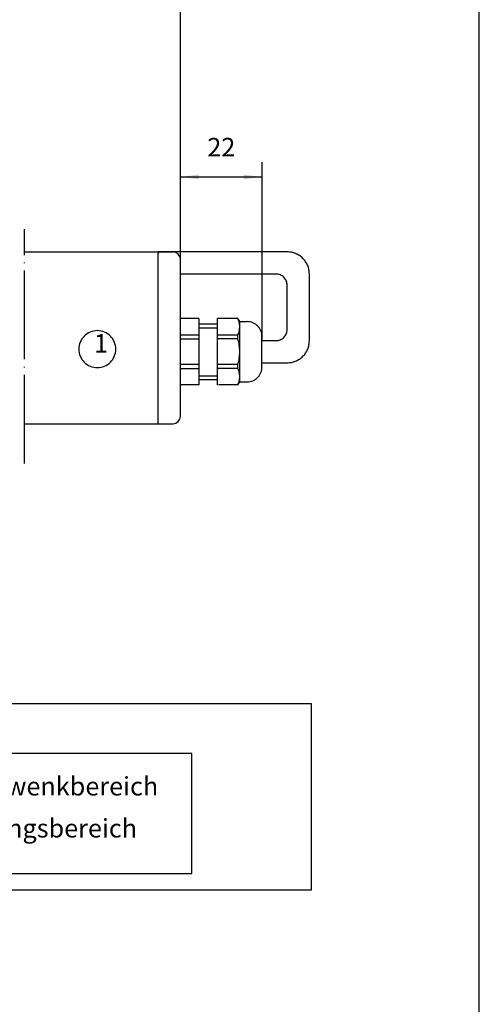
# Model space of a CAD drawing. Units: inches. Extents: x 0 to 587, y 0 to 410.
# Drawn here: x 273 to 335, y 207 to 340 of the extents above; entities that cross this region are included whole.
import ezdxf

# ---------------------------------------------------------------- set-up
doc = ezdxf.new("R2010")
doc.units = ezdxf.units.IN
doc.linetypes.add('DOT_CENTER', pattern=[14, 12, -1, 0, -1])
doc.layers.add('1', color=7, linetype='Continuous')
doc.styles.add('CONVERTER_11', font='txt.shx', dxfattribs={"width": 0.9})
doc.styles.add('CONVERTER_18', font='txt.shx', dxfattribs={"width": 0.9})
doc.dimstyles.new('ME10_DIM_38', dxfattribs={"dimtxt": 2.5, "dimasz": 2.5, "dimexe": 2, "dimexo": 0, "dimgap": 2, "dimtad": 1, "dimdsep": 46, "dimtxsty": 'CONVERTER_11', "dimsah": 1, "dimcen": 0.09, "dimclrd": 3, "dimclre": 3, "dimclrt": 4, "dimadec": 0, "dimazin": 0, "dimtfac": 1, "dimtdec": 4, "dimtix": 1, "dimtmove": 0, "dimatfit": 3, "dimfxl": 0, "dimtolj": 1, "dimtzin": 0, "dimarcsym": 0})
doc.dimstyles.new('ME10_DIM_39', dxfattribs={"dimtxt": 2.5, "dimasz": 2.5, "dimexe": 2, "dimexo": 0, "dimgap": 2, "dimtad": 1, "dimdsep": 46, "dimtxsty": 'CONVERTER_11', "dimsah": 1, "dimcen": 0.09, "dimclrd": 7, "dimclre": 7, "dimclrt": 3, "dimadec": 0, "dimazin": 0, "dimtfac": 1, "dimtdec": 4, "dimtix": 1, "dimtmove": 0, "dimatfit": 3, "dimfxl": 0, "dimtolj": 1, "dimtzin": 0, "dimarcsym": 0})
doc.dimstyles.new('ME10_DIM_50', dxfattribs={"dimtxt": 2.5, "dimasz": 2.5, "dimexe": 2, "dimexo": 0, "dimgap": 2, "dimtad": 1, "dimdsep": 46, "dimtxsty": 'CONVERTER_11', "dimsah": 1, "dimcen": 0.09, "dimclrd": 7, "dimclre": 7, "dimclrt": 3, "dimadec": 0, "dimazin": 0, "dimtfac": 1, "dimtdec": 4, "dimtix": 1, "dimtmove": 0, "dimatfit": 3, "dimfxl": 0, "dimtolj": 1, "dimtzin": 0, "dimarcsym": 0})

# ---------------------------------------------------------------- blocks, each defined once
blk = doc.blocks.new('*D30')
at = {"layer": '1', "color": 3, "linetype": 'Continuous'}
for p, q in [((168.97, 300.84), (168.97, 344.04)), ((294.98, 308.05), (294.98, 344.04)), ((168.97, 342.04), (294.98, 342.04))]:
    blk.add_line(p, q, dxfattribs=at)
at = {"layer": '1', "color": 3}
for points in [[(171.47, 342.37), (171.47, 341.71), (168.97, 342.04)], [(292.48, 341.71), (292.48, 342.37), (294.98, 342.04)]]:
    blk.add_solid(points, dxfattribs=at)
at = {"layer": '1', "color": 4, "insert": (217.85, 344.04), "char_height": 2.5, "attachment_point": 7, "rotation": 0.0001, "line_spacing_factor": 0.60024, "style": 'CONVERTER_11'}
blk.add_mtext('L = Hub+284mm', dxfattribs=at)
blk = doc.blocks.new('*D31')
at = {"layer": '1', "color": 7, "linetype": 'Continuous'}
for p, q in [((294.98, 308.05), (294.98, 321.18)), ((306, 297.05), (306, 321.18)), ((294.98, 319.18), (306, 319.18))]:
    blk.add_line(p, q, dxfattribs=at)
at = {"layer": '1', "color": 7}
for points in [[(297.48, 319.51), (297.48, 318.85), (294.98, 319.18)], [(303.5, 318.85), (303.5, 319.51), (306, 319.18)]]:
    blk.add_solid(points, dxfattribs=at)
at = {"layer": '1', "color": 3, "insert": (298.61, 321.18), "char_height": 2.5, "attachment_point": 7, "rotation": 0.0001, "line_spacing_factor": 0.60024, "style": 'CONVERTER_11'}
blk.add_mtext('22', dxfattribs=at)
blk = doc.blocks.new('*D42')
at = {"layer": '1', "color": 7, "linetype": 'Continuous'}
for p, q in [((203.52, 182.13), (203.52, 201.04)), ((297.45, 190.13), (297.45, 201.04)), ((203.52, 199.04), (297.45, 199.04))]:
    blk.add_line(p, q, dxfattribs=at)
at = {"layer": '1', "color": 7}
for points in [[(206.02, 199.37), (206.02, 198.71), (203.52, 199.04)], [(294.95, 198.71), (294.95, 199.37), (297.45, 199.04)]]:
    blk.add_solid(points, dxfattribs=at)
at = {"layer": '1', "color": 3, "insert": (229.18, 201.04), "char_height": 2.5, "attachment_point": 7, "rotation": 0.0001, "line_spacing_factor": 0.60024, "style": 'CONVERTER_11'}
blk.add_mtext('L = Hub + 284mm', dxfattribs=at)

msp = doc.modelspace()

# ---------------------------------------------------------------- linework, layer by layer
at = {"layer": '1', "color": 4, "linetype": 'Continuous'}
for p, q in [((335.364, 96.284), (335.364, 350.284)), ((273.922, 309.046), (293.98, 309.046)), ((309.398, 309.046), (291.975, 309.046)), ((291.975, 309.046), (291.975, 308.839)), ((291.975, 308.803), (291.975, 308.839)), ((291.975, 286.553), (291.975, 308.803)), ((291.975, 285.796), (291.975, 308.803)), ((294.98, 286.796), (294.98, 308.046)), ((307.895, 306.046), (294.98, 306.046)), ((312.403, 297.046), (312.403, 306.046)), ((309.398, 298.546), (309.398, 304.546)), ((297.484, 300.046), (294.98, 300.046)), ((297.484, 300.046), (297.484, 299.296)), ((299.988, 299.296), (299.988, 300.046)), ((302.743, 300.046), (299.988, 300.046)), ((302.993, 299.613), (302.743, 300.046)), ((302.993, 291.479), (302.993, 299.613)), ((302.993, 299.613), (303.995, 299.613)), ((297.484, 299.296), (299.988, 299.296)), ((297.484, 299.296), (297.484, 298.796)), ((297.484, 298.796), (297.484, 297.796)), ((299.988, 298.796), (299.988, 299.296)), ((299.988, 297.796), (299.988, 298.796)), ((297.484, 297.796), (294.98, 297.796)), ((294.98, 297.296), (297.484, 297.296)), ((297.484, 297.796), (297.484, 297.296)), ((297.484, 297.296), (297.484, 293.796)), ((302.743, 297.796), (299.988, 297.796)), ((299.988, 297.296), (299.988, 297.796)), ((302.743, 297.296), (299.988, 297.296)), ((299.988, 293.796), (299.988, 297.296)), ((302.743, 297.296), (302.743, 297.796)), ((305.998, 297.046), (305.998, 297.613)), ((305.998, 297.046), (307.895, 297.046)), ((305.998, 294.046), (305.998, 297.046)), ((297.484, 293.796), (294.98, 293.796)), ((294.98, 293.296), (297.484, 293.296)), ((297.484, 293.796), (297.484, 293.296)), ((297.484, 293.296), (297.484, 292.296)), ((302.743, 293.796), (299.988, 293.796)), ((299.988, 293.296), (299.988, 293.796)), ((299.988, 292.296), (299.988, 293.296)), ((302.743, 293.296), (299.988, 293.296)), ((302.743, 293.296), (302.743, 293.796)), ((305.998, 293.479), (305.998, 294.046)), ((305.998, 294.046), (309.398, 294.046)), ((297.484, 292.296), (297.484, 291.796)), ((297.484, 291.796), (299.988, 291.796)), ((297.484, 291.796), (297.484, 291.046)), ((299.988, 291.796), (299.988, 292.296)), ((299.988, 291.046), (299.988, 291.796)), ((297.484, 291.046), (294.98, 291.046)), ((302.743, 291.046), (300.12, 291.046)), ((302.743, 291.046), (302.993, 291.479)), ((302.993, 291.479), (303.995, 291.479)), ((273.922, 285.796), (293.98, 285.796)), ((312.709, 247.909), (241.875, 247.909)), ((312.709, 222.783), (312.709, 247.909)), ((241.875, 222.783), (312.709, 222.783))]:
    msp.add_line(p, q, dxfattribs=at)
at = {"layer": '1', "color": 7, "linetype": 'DOT_CENTER'}
msp.add_line((273.922, 280.418), (273.922, 312.111), dxfattribs=at)
at = {"layer": '1', "color": 7, "linetype": 'Continuous'}
for p, q in [((297.484, 298.796), (299.988, 298.796)), ((297.484, 292.296), (299.988, 292.296))]:
    msp.add_line(p, q, dxfattribs=at)
at = {"layer": '1', "color": 3}
msp.add_lwpolyline([(283.744, 293.399), (283.74, 293.399, 0.4142136), (286.24, 295.899), (286.24, 295.895, 0.4142136), (283.74, 298.395), (283.744, 298.395, 0.4142136), (281.244, 295.895), (281.244, 295.899, 0.4142136)], format="xyb", close=True, dxfattribs=at)
at = {"layer": '1', "color": 7}
msp.add_lwpolyline([(255.258, 241.216), (255.258, 224.979), (296.538, 224.979), (296.538, 241.216)], close=True, dxfattribs=at)
at = {"layer": '1', "color": 4, "linetype": 'Continuous'}
for centre, start, end in [((293.98, 308.046), 0, 90), ((293.98, 286.796), 270, 0)]:
    msp.add_arc(centre, 1, start, end, dxfattribs=at)
for points in [[(292.19, 309.038), (292.149, 309.037), (292.109, 309.027), (292.072, 309.01), (292.039, 308.985), (292.012, 308.954), (291.992, 308.919), (291.979, 308.879), (291.975, 308.839)], [(312.403, 306.046), (312.345, 306.631), (312.174, 307.194), (311.896, 307.713), (311.522, 308.167), (311.067, 308.54), (310.548, 308.817), (309.984, 308.988), (309.398, 309.046)], [(309.398, 304.546), (309.369, 304.838), (309.283, 305.12), (309.144, 305.379), (308.957, 305.607), (308.73, 305.793), (308.47, 305.932), (308.188, 306.017), (307.895, 306.046)], [(302.743, 297.796), (302.93, 298.345), (302.993, 298.921), (302.93, 299.497), (302.743, 300.046)], [(305.998, 297.613), (305.96, 298.003), (305.846, 298.378), (305.661, 298.724), (305.412, 299.027), (305.108, 299.276), (304.762, 299.461), (304.386, 299.574), (303.995, 299.613)], [(307.895, 297.046), (308.188, 297.075), (308.47, 297.16), (308.73, 297.299), (308.957, 297.485), (309.144, 297.713), (309.283, 297.972), (309.369, 298.253), (309.398, 298.546)], [(302.743, 293.796), (302.93, 294.662), (302.993, 295.546), (302.93, 296.43), (302.743, 297.296)], [(309.398, 294.046), (309.984, 294.104), (310.548, 294.274), (311.067, 294.551), (311.522, 294.925), (311.896, 295.379), (312.174, 295.898), (312.345, 296.461), (312.403, 297.046)], [(302.743, 291.046), (302.93, 291.595), (302.993, 292.171), (302.93, 292.747), (302.743, 293.296)], [(303.995, 291.479), (304.386, 291.517), (304.762, 291.631), (305.108, 291.816), (305.412, 292.065), (305.661, 292.368), (305.846, 292.714), (305.96, 293.089), (305.998, 293.479)]]:
    msp.add_spline(points, degree=3, dxfattribs=at)

# ---------------------------------------------------------------- texts
at = {"layer": '1', "color": 3, "insert": (283.289, 294.648), "char_height": 2.5, "attachment_point": 7, "line_spacing_factor": 0.681818, "style": 'CONVERTER_18'}
msp.add_mtext('1', dxfattribs=at)
at = {"layer": '1', "color": 7, "insert": (256.507, 226.228), "char_height": 2.5, "attachment_point": 7, "line_spacing_factor": 0.681818, "style": 'CONVERTER_18'}
msp.add_mtext('Motorschwenkbereich\\Pund\\PAnwendungsbereich\\Pbeachten', dxfattribs=at)

# ---------------------------------------------------------------- dimensions: what is measured, and where the dimension line sits
at = {"layer": '1'}
for base, p1, p2, text, dimstyle, picture, middle in [((168.969, 342.038), (294.98, 308.046), (168.969, 300.84), 'L = Hub+284mm', 'ME10_DIM_38', '*D30', (231.974, 345.288)), ((294.98, 319.177), (305.998, 297.046), (294.98, 308.046), '22', 'ME10_DIM_39', '*D31', (300.489, 322.427)), ((203.523, 199.04), (297.455, 190.133), (203.523, 182.133), 'L = Hub + 284mm', 'ME10_DIM_50', '*D42', (245.301, 202.29))]:
    dim = msp.add_linear_dim(base=base, p1=p1, p2=p2, text=text, dimstyle=dimstyle, dxfattribs=at)
    dim.commit()
    dim.dimension.update_dxf_attribs({"geometry": picture, "text_midpoint": middle, "text_rotation": 0.00014})

doc.saveas('drawing.dxf')
